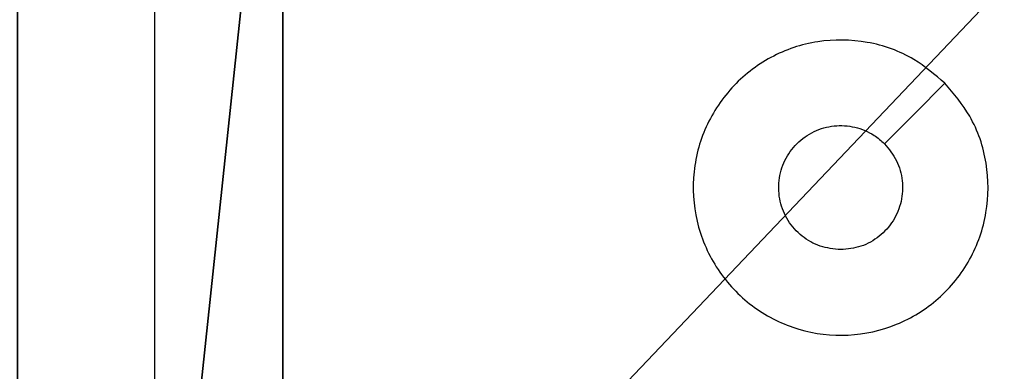
# Model space of a CAD drawing. Units: centimetres. Extents: x -249 to 249, y -121 to 120.
# Drawn here: x 0 to 3, y 16 to 17 of the extents above; entities that cross this region are included whole.
import ezdxf

# ---------------------------------------------------------------- set-up
doc = ezdxf.new("R2010")
doc.units = ezdxf.units.CM
doc.header["$LTSCALE"] = 2.54
doc.layers.get('0').update_dxf_attribs({"true_color": 0xff5454})
doc.layers.add('VP-EQ', color=7, linetype='Continuous', true_color=0x8a3492)

# ---------------------------------------------------------------- blocks, each defined once
blk = doc.blocks.new('Komponent_46')
at = {"color": 59, "true_color": 0x614a34}
mesh = blk.add_polyface(dxfattribs=at)
corners = [(9, 0, 54), (4.95, 0.2576, 54), (4.95, 0, 54), (8.7424, 4.0502, 54), (9, 4.0502, 54), (0, 0, 54), (0.2576, 4.05, 54), (0, 4.05, 54), (4.05, 0, 54), (0.2576, 4.95, 54), (4.0498, 8.7424, 54), (4.05, 0.2576, 54), (4.9498, 8.7424, 54), (4.9498, 9, 54), (9, 9, 54), (8.7424, 4.9502, 54), (9, 4.9502, 54), (0, 9, 54), (0, 4.95, 54), (4.0498, 9, 54)]
mesh.append_faces([[corners[k] for k in face] for face in [(0, 1, 2), (3, 0, 4), (5, 6, 7), (14, 15, 16), (9, 17, 18)]], dxfattribs={"vtx0": -1, "color": 59})
mesh.append_faces([[corners[k] for k in face] for face in [(6, 8, 9), (10, 11, 12), (12, 1, 13), (13, 1, 14), (15, 1, 3), (17, 9, 19), (19, 9, 10)]], dxfattribs={"vtx0": -1, "vtx1": -1, "color": 59})
mesh.append_faces([[corners[k] for k in face] for face in [(1, 0, 3), (9, 8, 10), (14, 1, 15)]], dxfattribs={"vtx0": -1, "vtx1": -1, "vtx2": -1, "color": 59})
mesh.append_faces([[corners[k] for k in face] for face in [(6, 5, 8), (10, 8, 11), (12, 11, 1)]], dxfattribs={"vtx0": -1, "vtx2": -1, "color": 59})
mesh = blk.add_polyface(dxfattribs=at)
corners = [(4.0498, 9), (0, 4.95), (0, 9), (0.2576, 4.95), (0.2576, 4.05), (4.9498, 8.7424), (4.05, 0.2576), (4.0498, 8.7424), (4.95, 0.2576), (0, 0), (0, 4.05), (4.05, 0), (9, 9), (4.9498, 9), (4.95, 0), (8.7424, 4.9502), (9, 4.9502), (8.7424, 4.0502), (9, 0), (9, 4.0502)]
mesh.append_faces([[corners[k] for k in face] for face in [(0, 1, 2), (4, 9, 10), (12, 5, 13), (15, 12, 16), (18, 17, 19)]], dxfattribs={"vtx0": -1, "color": 59})
mesh.append_faces([[corners[k] for k in face] for face in [(1, 0, 3), (3, 0, 4), (5, 6, 7), (6, 5, 8), (9, 4, 11), (7, 4, 0), (11, 7, 6), (8, 12, 14), (14, 17, 18), (17, 14, 15)]], dxfattribs={"vtx0": -1, "vtx1": -1, "color": 59})
mesh.append_faces([[corners[k] for k in face] for face in [(11, 4, 7), (5, 12, 8), (14, 12, 15)]], dxfattribs={"vtx0": -1, "vtx1": -1, "vtx2": -1, "color": 59})
blk = doc.blocks.new('Grupuj_203')
at = {"color": 0}
mesh = blk.add_polyface(dxfattribs=at)
corners = [(0.2886, 0, 1.5), (0, 25.7902, 1.5), (0, 0.8098, 1.5), (0.2886, 26.6, 1.5), (9.3114, 0, 1.5), (9.3114, 26.6, 1.5), (9.6, 0.8098, 1.5), (9.6, 25.7902, 1.5)]
mesh.append_faces([[corners[k] for k in face] for face in [(0, 1, 2), (5, 6, 7)]], dxfattribs={"vtx0": -1, "color": 0})
mesh.append_faces([[corners[k] for k in face] for face in [(1, 0, 3), (3, 4, 5)]], dxfattribs={"vtx0": -1, "vtx1": -1, "color": 0})
mesh.append_faces([[corners[k] for k in face] for face in [(3, 0, 4), (5, 4, 6)]], dxfattribs={"vtx0": -1, "vtx2": -1, "color": 0})
mesh = blk.add_polyface(dxfattribs=at)
corners = [(0, 25.7902), (0.2886, 0), (0, 0.8098), (0.2886, 26.6), (9.3114, 0), (9.3114, 26.6), (9.6, 25.7902), (9.6, 0.8098)]
mesh.append_faces([[corners[k] for k in face] for face in [(0, 1, 2), (4, 6, 7)]], dxfattribs={"vtx0": -1, "color": 0})
mesh.append_faces([[corners[k] for k in face] for face in [(1, 3, 4)]], dxfattribs={"vtx0": -1, "vtx1": -1, "color": 0})
mesh.append_faces([[corners[k] for k in face] for face in [(1, 0, 3), (4, 3, 5), (4, 5, 6)]], dxfattribs={"vtx0": -1, "vtx2": -1, "color": 0})
blk = doc.blocks.new('3DGeom_3912_Defintion_1')
at = {"color": 18, "true_color": 0x030303, "yscale": 0.3564000000000001, "rotation": 360}
blk.add_blockref('Grupuj_203', (-4.7217, -4.7842, -0.4824), dxfattribs=at)
blk = doc.blocks.new('Grupuj_150')
at = {"color": 0, "extrusion": (8.93165e-17, -4.44089e-16, -1)}
blk.add_blockref('3DGeom_3912_Defintion_1', (-4.8783, 4.7842, -55.0176), dxfattribs=at)
at = {"color": 0}
blk.add_blockref('Komponent_46', (0.3, 0.3), dxfattribs=at)
blk = doc.blocks.new('noga_WOODEN_LOW')
at = {"color": 0}
blk.add_blockref('Grupuj_150', (0, 0), dxfattribs=at)
blk = doc.blocks.new('Grupuj_9')
at = {"color": 0}
blk.add_blockref('noga_WOODEN_LOW', (138.6917, 28.9624, 9.98), dxfattribs=at)
blk = doc.blocks.new('wd1425')
at = {"color": 0, "linetype": 'Continuous', "lineweight": 25, "flags": 128}
for points in [[(1040.7857, 45.1293), (1040.7857, 45.3291), (1040.7857, 45.5288), (1040.7857, 45.7284), (1040.7857, 45.9281), (1040.7857, 46.1278), (1040.7857, 46.3274), (1040.7857, 46.527), (1040.7857, 46.7266)], [(1043.464, 46.2049), (1043.3616, 46.1025), (1043.2592, 46.0001)]]:
    blk.add_lwpolyline(points, dxfattribs=at)
at = {"color": 0, "linetype": 'Continuous', "lineweight": 25}
for points, knots in [([(1043.464, 46.205), (1043.4943, 46.1692), (1043.561, 46.0901), (1043.6129, 45.9358), (1043.6122, 45.7653), (1043.5563, 45.6029), (1043.4482, 45.47), (1043.3032, 45.3796), (1043.1365, 45.3426), (1042.9666, 45.363), (1042.813, 45.4383), (1042.6928, 45.5601), (1042.62, 45.7151), (1042.6024, 45.8852), (1042.6418, 46.0515), (1042.7346, 46.1954), (1042.8695, 46.3005), (1043.0317, 46.3551), (1043.2022, 46.3522), (1043.3537, 46.2993), (1043.4303, 46.2338), (1043.464, 46.205)], [0, 0, 0, 0, 0.044736, 0.098639, 0.151934, 0.205874, 0.260191, 0.313198, 0.366983, 0.420857, 0.474336, 0.527986, 0.581906, 0.635427, 0.689069, 0.742821, 0.79663, 0.850209, 0.903793, 0.957775, 1, 1, 1, 1]), ([(1043.1107, 45.6416), (1043.0871, 45.6439), (1043.0399, 45.6486), (1042.9771, 45.6847), (1042.9293, 45.738), (1042.9019, 45.8045), (1042.8981, 45.8761), (1042.9182, 45.9451), (1042.96, 46.0036), (1043.0188, 46.0449), (1043.0881, 46.0645), (1043.1596, 46.0598), (1043.2187, 46.0357), (1043.2478, 46.0101), (1043.2591, 46.0001)], [0, 0, 0, 0, 0.08585, 0.171702, 0.257505, 0.34329, 0.4291, 0.514998, 0.600978, 0.686987, 0.772999, 0.858939, 0.944849, 1, 1, 1, 1]), ([(1043.2591, 46.0001), (1043.2742, 45.9818), (1043.3043, 45.9452), (1043.3232, 45.8752), (1043.3193, 45.8038), (1043.2916, 45.7373), (1043.2436, 45.6842), (1043.1809, 45.6484), (1043.134, 45.6439), (1043.1107, 45.6416)], [0, 0, 0, 0, 0.143036, 0.286068, 0.429054, 0.572255, 0.715511, 0.858783, 1, 1, 1, 1])]:
    blk.add_open_spline(points, degree=3, knots=knots, dxfattribs=at)
blk = doc.blocks.new('WD1425_2D')
at = {"layer": 'VP-EQ', "color": 0}
blk.add_blockref('wd1425', (973.346, 15.3184), dxfattribs=at)

msp = doc.modelspace()

# ---------------------------------------------------------------- block references
at = {"layer": 'VP-EQ', "color": 0}
for name, p in [('WD1425_2D', (-2014.1161, -44.8044)), ('Grupuj_9', (-143.4919, -19.6926))]:
    msp.add_blockref(name, p, dxfattribs=at)

doc.saveas('drawing.dxf')
